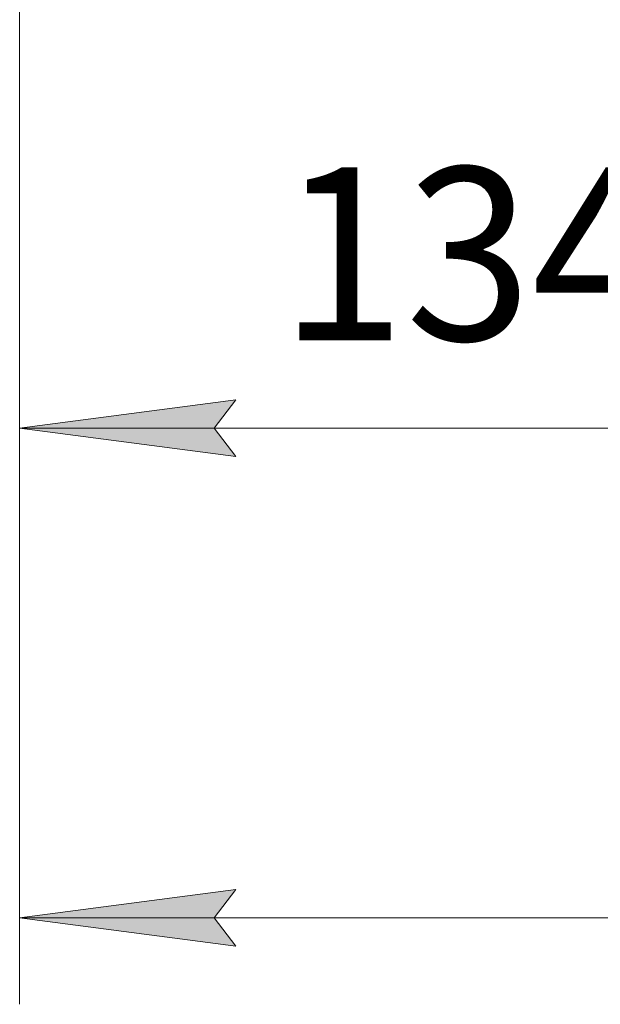
# Model space of a CAD drawing. Units: millimetres. Extents: x 0 to 30654, y -7 to 21000.
# Drawn here: x 4579 to 5251, y 4157 to 5296 of the extents above; entities that cross this region are included whole.
import ezdxf

# ---------------------------------------------------------------- set-up
doc = ezdxf.new("R2010")
doc.units = ezdxf.units.MM
doc.linetypes.add('K5LT_THIN', pattern=[0])
doc.layers.add('DIM', color=6, linetype='Continuous', true_color=0xff00ff)
doc.styles.add('KTEXTSTYLE', font='GOST_A.TTF', dxfattribs={"width": 0.96, "height": 5})

msp = doc.modelspace()

# ---------------------------------------------------------------- hatches: boundary and pattern name
at = {"layer": 'DIM'}
for points in [[(4803.7, 4823.5), (4828.7, 4856.4), (4578.7, 4823.5), (4828.7, 4790.6)], [(4828.7, 4224.1), (4803.7, 4257), (4828.7, 4289.9), (4578.7, 4257)]]:
    msp.add_hatch(color=7, dxfattribs=at).paths.add_polyline_path(points)

# ---------------------------------------------------------------- linework, layer by layer
at = {"layer": 'DIM', "color": 7, "linetype": 'K5LT_THIN', "lineweight": 18}
for p, q in [((4578.7, 5426.6), (4578.7, 4157)), ((4578.7, 5426.6), (4578.7, 4723.5)), ((4578.7, 4823.5), (4828.7, 4856.4)), ((4828.7, 4856.4), (4803.7, 4823.5)), ((4828.7, 4790.6), (4578.7, 4823.5)), ((4578.7, 4823.5), (5920.7, 4823.5)), ((4803.7, 4823.5), (4828.7, 4790.6)), ((4578.7, 4257), (4828.7, 4289.9)), ((4828.7, 4289.9), (4803.7, 4257)), ((4828.7, 4224.1), (4578.7, 4257)), ((4578.7, 4257), (8604.7, 4257)), ((4803.7, 4257), (4828.7, 4224.1))]:
    msp.add_line(p, q, dxfattribs=at)

# ---------------------------------------------------------------- texts
at = {"layer": 'DIM', "color": 7, "style": 'KTEXTSTYLE', "oblique": 15, "width": 0.965}
msp.add_text('1342', height=200, dxfattribs=at).set_placement((4879.2, 4925.2))

doc.saveas('drawing.dxf')
